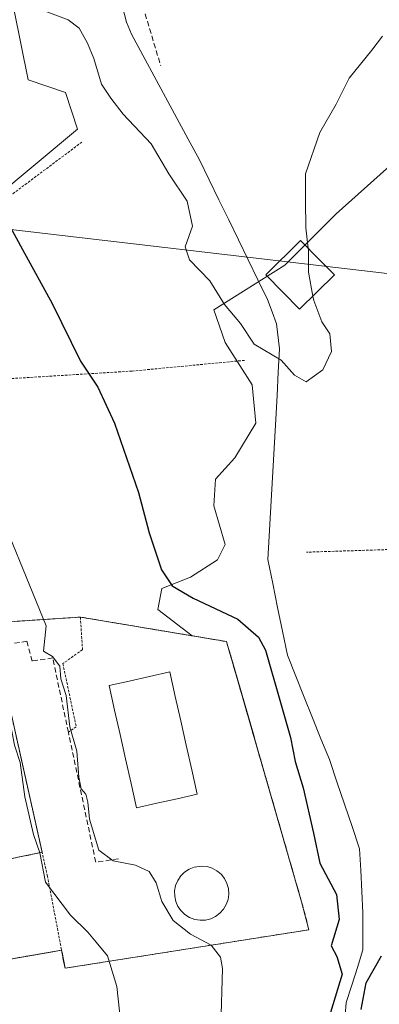
# Model space of a CAD drawing. Units: metres. Extents: x 606471 to 609889, y 4791731 to 4794099.
# Drawn here: x 606957 to 607028, y 4792532 to 4792726 of the extents above; entities that cross this region are included whole.
import ezdxf

# ---------------------------------------------------------------- set-up
doc = ezdxf.new("R2010")
doc.units = ezdxf.units.M
doc.header["$MEASUREMENT"] = 0
doc.linetypes.add('TRAZOS', pattern=[0.75, 0.5, -0.25])
doc.linetypes.add('TRAZOSX2', pattern=[1.5, 1, -0.5])
for name, color, linetype, lineweight in [('Alambrada', 19, 'TRAZOS', 0), ('Corriente natural lineal', 142, 'Continuous', 13), ('Curva de nivel maestra', 36, 'Continuous', 30), ('Curva de nivel normal', 36, 'Continuous', 0), ('Edificación', 1, 'Continuous', 13), ('Edificación Cxs', 1, 'Continuous', 13), ('Instalación deportiva', 135, 'TRAZOSX2', 0), ('Instalación deportiva CxS', 135, 'Continuous', 0), ('Núcleo urbano CxS', 19, 'Continuous', 0), ('Obra de contención lineal', 1, 'TRAZOSX2', 13), ('Piscina', 142, 'Continuous', 0), ('Piscina CxS', 142, 'Continuous', 0), ('Pista deportiva', 19, 'Continuous', 0), ('Pista deportiva Cxs', 19, 'Continuous', 0), ('Prado CxS', 92, 'Continuous', 0), ('Seto lineal', 92, 'TRAZOSX2', 0), ('Tendido', 6, 'Continuous', 0), ('Valla', 19, 'TRAZOS', 0), ('Vegetación y arbolados urbanos CxS', 144, 'Continuous', 0)]:
    doc.layers.add(name, color=color, linetype=linetype, lineweight=lineweight)

# ---------------------------------------------------------------- blocks, each defined once
blk = doc.blocks.new('*U175')
at = {"layer": 'Prado CxS', "color": 92, "linetype": 'Continuous', "lineweight": 0}
blk.add_polyline3d([(606940.8582, 4792538.5821, 67.1933), (606963.7115, 4792542.5478, 61.7815), (606965.4222, 4792542.8447, 61.359), (606965.5114, 4792542.3771, 61.3962), (606966.1001, 4792539.2901, 61.5453), (607014.0804, 4792546.8591, 50.3438), (607012.6301, 4792552.3401, 51.4653), (607003.4306, 4792584.2142, 52.5356), (607003.3201, 4792584.8615, 52.5331), (606998.7861, 4792600.4391, 52.3432), (606998.7417, 4792600.4603, 52.3652), (606997.8701, 4792603.4801, 52.499), (606991.0887, 4792604.6147, 53.4548), (606984.3433, 4792609.7863, 52.9658), (606985.1419, 4792613.8943, 51.3257), (606990.8109, 4792616.1599, 49.3908), (606996.0949, 4792619.5595, 47.4883), (606997.6063, 4792622.5781, 46.8894), (606995.3409, 4792630.1311, 47.1795), (606995.7177, 4792635.4193, 47.0043), (606999.4943, 4792639.5727, 46.4994), (607003.6479, 4792646.3725, 46.0506), (607002.8937, 4792653.9257, 45.5856), (606997.6063, 4792662.2321, 45.8735), (606995.3407, 4792668.6547, 45.3244), (607009.3617, 4792677.4535, 44.7683), (607019.4337, 4792687.5297, 47.3556), (607034.2817, 4792700.7845, 51.6464)], dxfattribs=at)

msp = doc.modelspace()

# ---------------------------------------------------------------- linework, layer by layer
at = {"layer": 'Alambrada', "color": 19, "linetype": 'TRAZOS', "lineweight": 0}
for points in [[(606969.44, 4792701.64, 46.81), (606952.64, 4792689.07, 49.93), (606951.35, 4792654.9, 53.37)], [(607001.42, 4792658.74, 45.64), (606979.3, 4792656.63, 48.56), (606951.35, 4792654.9, 53.37)], [(607080.3, 4792629.18, 65.71), (607072.73, 4792627.56, 64.93), (607063.62, 4792625.55, 62.32), (607044.05, 4792622.89, 54.62), (607031.82, 4792621.63, 50.2), (607013.58, 4792621.05, 47.45)]]:
    msp.add_polyline3d(points, dxfattribs=at)
at = {"layer": 'Corriente natural lineal', "color": 142, "linetype": 'Continuous', "lineweight": 13}
msp.add_polyline3d([(607020.99, 4792527.57, 49.71), (607021.39, 4792532.54, 49.72), (607022.5, 4792536, 50.15), (607023.6, 4792539.46, 50.15), (607024.71, 4792542.91, 49.51), (607024.71, 4792546.55, 49.29), (607024.71, 4792550.19, 48.94), (607024.49, 4792554.38, 48.21), (607024.27, 4792558.57, 47.14), (607024.05, 4792562.76, 46.94), (607022.56, 4792567.14, 47.48), (607021.07, 4792571.52, 48.11), (607019.58, 4792575.9, 47.96), (607018.1, 4792580.29, 46.75), (607016.44, 4792584.39, 45.05), (607014.79, 4792588.49, 46.16), (607013.14, 4792592.59, 47.79), (607011.48, 4792596.69, 47.63), (607009.83, 4792600.79, 47.77), (607008.87, 4792605.5, 47.5), (607007.92, 4792610.2, 47.11), (607006.96, 4792614.91, 46.96), (607006, 4792619.62, 46.95), (607006.26, 4792624.22, 47.01), (607006.52, 4792628.82, 46.76), (607006.77, 4792633.41, 46.27), (607007.03, 4792638.01, 46.03), (607007.29, 4792642.61, 45.88), (607007.54, 4792647.21, 45.67), (607007.8, 4792651.81, 45.48), (607008.05, 4792656.41, 44.99), (607008.31, 4792661.01, 43.95), (607007.7, 4792665.92, 42.82), (607006.82, 4792668.3, 42.14), (607005.94, 4792670.67, 42.49), (607004.03, 4792674.59, 43.05), (607002.11, 4792678.51, 43.38), (607000.2, 4792682.43, 43.61), (606998.29, 4792686.35, 43.85), (606996.38, 4792690.27, 43.89), (606994.46, 4792694.19, 43.83), (606992.55, 4792698.11, 43.61), (606990.32, 4792702.23, 43.77), (606988.09, 4792706.36, 43.78), (606985.86, 4792710.48, 43.52), (606983.62, 4792714.6, 43.33), (606981.39, 4792718.73, 43.24), (606979.16, 4792722.85, 42.69), (606978.2, 4792725.19, 42.33), (606977.11, 4792729.48, 41.64)], dxfattribs=at)
at = {"layer": 'Curva de nivel maestra', "color": 36, "linetype": 'Continuous', "lineweight": 30}
for points in [[(606953.62, 4792688.11, 50), (606957.71, 4792680.55, 50), (606963.6, 4792669.9, 50), (606969.13, 4792658.6, 50), (606972.58, 4792653.48, 50), (606975.83, 4792646.39, 50), (606980.54, 4792632.76, 50), (606982.66, 4792624.87, 50), (606985.05, 4792617.61, 50), (606987.16, 4792614.42, 50), (606991.32, 4792612.01, 50), (607000.08, 4792607.91, 50), (607004.16, 4792604.34, 50), (607005.54, 4792601.81, 50), (607008.51, 4792591.54, 50), (607010.46, 4792584.65, 50), (607011.36, 4792579.94, 50), (607012.91, 4792574.73, 50), (607014.98, 4792565.85, 50), (607016.22, 4792559.94, 50), (607019.5, 4792553.76, 50), (607020.04, 4792548.87, 50), (607018.43, 4792543.68, 50), (607019.56, 4792541.57, 50), (607020.6, 4792538.14, 50), (607017.83, 4792529.09, 50)], [(607024.37, 4792531.21, 50), (607025.31, 4792536.44, 50), (607028.33, 4792541.7, 50)]]:
    msp.add_polyline3d(points, dxfattribs=at)
at = {"layer": 'Curva de nivel normal', "color": 36, "linetype": 'Continuous', "lineweight": 0}
for points in [[(607014.85, 4792671.38, 45), (607015.01, 4792670.49, 45), (607016.64, 4792666.34, 45), (607018.19, 4792663.98, 45), (607018.53, 4792660.47, 45), (607016.79, 4792656.86, 45), (607013.5, 4792654.51, 45), (607011.24, 4792655.83, 45), (607008.64, 4792658.75, 45), (607003.33, 4792661.91, 45), (607000.6, 4792666, 45), (606997.48, 4792669.71, 45), (606994.59, 4792674.34, 45), (606990.56, 4792678.48, 45), (606989.71, 4792681.04, 45), (606991.17, 4792685.09, 45), (606990.13, 4792690.02, 45), (606986.51, 4792695.4, 45), (606983.06, 4792701.28, 45), (606977.54, 4792707.1, 45), (606975.11, 4792710.29, 45), (606973.28, 4792713.02, 45), (606971.78, 4792718.07, 45), (606970.5, 4792721.07, 45), (606968.9, 4792723.99, 45), (606966.74, 4792725.64, 45), (606955.02, 4792730.09, 45)], [(607028.52, 4792722.41, 45), (607026.44, 4792719.66, 45), (607021.96, 4792714.19, 45), (607019.43, 4792709.06, 45), (607016.24, 4792703.5, 45), (607013.39, 4792695.4, 45), (607013.38, 4792690.08, 45), (607013.45, 4792684.78, 45), (607013.94, 4792680.77, 45)], [(607013.94, 4792680.77, 45), (607013.98, 4792680.42, 45), (607014.01, 4792676.04, 45), (607014.85, 4792671.38, 45)], [(606951.26, 4792633.66, 55), (606962.37, 4792606.58, 55), (606961.86, 4792601.57, 55), (606963.62, 4792600.56, 55), (606965.07, 4792598.64, 55), (606965.27, 4792596.18, 55), (606966.3, 4792592.87, 55), (606967.06, 4792586.72, 55), (606968.4, 4792581.96, 55), (606968.85, 4792576.84, 55), (606969.29, 4792574.55, 55), (606970.17, 4792573.51, 55), (606970.57, 4792571.94, 55), (606970.92, 4792568.58, 55), (606972.73, 4792562.51, 55), (606975.58, 4792560.38, 55), (606979.99, 4792559.57, 55), (606982.63, 4792558.31, 55), (606984.04, 4792556.09, 55), (606985.12, 4792552.43, 55), (606987.36, 4792548.68, 55), (606990.78, 4792545.96, 55), (606994.84, 4792543.81, 55), (606996.68, 4792541.48, 55), (606997.08, 4792539.26, 55), (606996.76, 4792528.01, 55)], [(606946.65, 4792596.43, 60), (606951.98, 4792595.56, 60), (606954.08, 4792591.65, 60), (606955.23, 4792588, 60), (606956.14, 4792583.15, 60), (606957.26, 4792579.7, 60), (606958.23, 4792573, 60), (606959.93, 4792565.6, 60), (606961.15, 4792561.99, 60)], [(606961.15, 4792561.99, 60), (606961.17, 4792561.94, 60), (606962.27, 4792556.18, 60), (606967.17, 4792549.74, 60), (606970.61, 4792546.38, 60), (606972.24, 4792544.39, 60), (606974.45, 4792541.76, 60), (606976.29, 4792535.69, 60), (606977.31, 4792525.99, 60)]]:
    msp.add_polyline3d(points, dxfattribs=at)
at = {"layer": 'Edificación', "color": 1, "linetype": 'Continuous', "lineweight": 13}
msp.add_polyline3d([(607019.08, 4792675.56, 45.65), (607012.24, 4792668.81, 43.94), (607005.59, 4792675.56, 43.33), (607012.42, 4792682.31, 44.74), (607016.1, 4792678.58, 45.2), (607019.08, 4792675.56, 45.65)], dxfattribs=at)
at = {"layer": 'Edificación Cxs', "color": 1, "linetype": 'Continuous', "lineweight": 13}
msp.add_polyline3d([(607019.08, 4792675.56, 45.65), (607012.24, 4792668.81, 43.94), (607005.59, 4792675.56, 43.33), (607012.42, 4792682.31, 44.74), (607016.1, 4792678.58, 45.2), (607019.08, 4792675.56, 45.65)], close=True, dxfattribs=at)
at = {"layer": 'Instalación deportiva', "color": 135, "linetype": 'TRAZOSX2', "lineweight": 0}
msp.add_polyline3d([(606908.23, 4792532.92, 73.4), (606965.42, 4792542.84, 61.46), (606966.1, 4792539.29, 61.91), (607014.08, 4792546.86, 51.96), (607012.63, 4792552.34, 53.32), (606997.87, 4792603.48, 52.87), (606969.12, 4792608.29, 53.9), (606949.18, 4792606.99, 57.82), (606946.06, 4792609.69, 58.67), (606931.3, 4792610.35, 62.22), (606929.54, 4792587.05, 63.84), (606927.7, 4792574.23, 64.39), (606923.94, 4792559.44, 67.34), (606917.05, 4792545.02, 70.87), (606908.23, 4792532.92, 73.4)], dxfattribs=at)
at = {"layer": 'Instalación deportiva CxS', "color": 135, "linetype": 'Continuous', "lineweight": 0}
msp.add_polyline3d([(606908.23, 4792532.92, 73.4), (606917.05, 4792545.02, 70.87), (606923.94, 4792559.44, 67.34), (606927.7, 4792574.23, 64.39), (606929.54, 4792587.05, 63.84), (606931.3, 4792610.35, 62.22), (606946.06, 4792609.69, 58.67), (606949.18, 4792606.99, 57.82), (606969.12, 4792608.29, 53.9), (606997.87, 4792603.48, 52.87), (607012.63, 4792552.34, 53.32), (607014.08, 4792546.86, 51.96), (606966.1, 4792539.29, 61.91), (606965.42, 4792542.84, 61.46), (606908.23, 4792532.92, 73.4)], close=True, dxfattribs=at)
at = {"layer": 'Núcleo urbano CxS', "color": 19, "linetype": 'Continuous', "lineweight": 0}
for points in [[(606954.63, 4792734.67, 44.52), (606958.85, 4792713.85, 47.11), (606966.2, 4792711.4, 46.29), (606968.53, 4792704.15, 46.53), (606952.21, 4792690.62, 49.69), (606950.02, 4792670.17, 51.78), (606950.02, 4792670.17, 51.78), (606941.01, 4792677.81, 52.61), (606932.98, 4792680.75, 53.61), (606928.54, 4792675.49, 55.33), (606926.06, 4792677.61, 55.87), (606924.89, 4792678.6, 55.8), (606911.8, 4792692.62, 56.73), (606910.68, 4792693.31, 56.73), (606906, 4792695.67, 57.21), (606888.01, 4792704.72, 57.84), (606867.02, 4792708.64, 58.96), (606870.84, 4792729.3, 50.88)], [(606954.63, 4792734.67, 44.52), (606958.85, 4792713.85, 47.11), (606966.2, 4792711.4, 46.29), (606968.53, 4792704.15, 46.53), (606952.21, 4792690.62, 49.69), (606950.02, 4792670.17, 51.78)], [(606944.49, 4792609.76, 58.08), (606931.3, 4792610.35, 61.35), (606929.54, 4792587.05, 62.42), (606928.25, 4792578.09, 62.59), (606927.74, 4792574.52, 62.89), (606927.7, 4792574.23, 62.92), (606923.94, 4792559.44, 66.44), (606917.05, 4792545.02, 70.63), (606908.23, 4792532.92, 74.37), (606935.77, 4792537.7, 68.43), (606940.86, 4792538.58, 67.19), (606963.71, 4792542.55, 61.78), (606965.42, 4792542.84, 61.36), (606965.51, 4792542.38, 61.4), (606966.1, 4792539.29, 61.55), (607014.08, 4792546.86, 50.34), (607012.63, 4792552.34, 51.47), (607003.43, 4792584.21, 52.54), (607003.32, 4792584.86, 52.53), (606998.79, 4792600.44, 52.34), (606998.74, 4792600.46, 52.37), (606997.87, 4792603.48, 52.5), (606991.09, 4792604.61, 53.45)], [(606949.18, 4792606.99, 57.63), (606969.12, 4792608.29, 54.01), (606991.09, 4792604.61, 53.45), (606997.87, 4792603.48, 52.5), (606998.74, 4792600.46, 52.37), (606998.79, 4792600.44, 52.34), (607003.32, 4792584.86, 52.53), (607003.43, 4792584.21, 52.54), (607012.63, 4792552.34, 51.47), (607014.08, 4792546.86, 50.34), (606966.1, 4792539.29, 61.55), (606965.51, 4792542.38, 61.4), (606965.42, 4792542.84, 61.36), (606963.71, 4792542.55, 61.78), (606940.86, 4792538.58, 67.19)], [(606944.49, 4792609.76, 58.08), (606946.06, 4792609.69, 57.77), (606949.18, 4792606.99, 57.63), (606969.12, 4792608.29, 54.01), (606991.09, 4792604.61, 53.45)]]:
    msp.add_polyline3d(points, dxfattribs=at)
at = {"layer": 'Obra de contención lineal', "color": 1, "linetype": 'TRAZOSX2', "lineweight": 13}
for points in [[(606984.71, 4792753.35, 40.76), (606980.14, 4792732.55, 40.97), (606984.92, 4792716.67, 42.95)], [(606969.12, 4792608.29, 53.9), (606997.87, 4792603.48, 52.87), (607012.63, 4792552.34, 53.32)], [(606976.6, 4792560.77, 55.1), (606972.14, 4792560.16, 56.33), (606966.76, 4792585.68, 55.7), (606963.69, 4792600.27, 55.33), (606959.62, 4792599.66, 56.99), (606958.62, 4792603.54, 56.04), (606949.5, 4792602.1, 58.26)], [(606935.98, 4792594.24, 61.36), (606941.01, 4792570.8, 60.42), (606943.62, 4792558.38, 61.42), (606961.6, 4792562.08, 59.8)]]:
    msp.add_polyline3d(points, dxfattribs=at)
at = {"layer": 'Piscina', "color": 142, "linetype": 'Continuous', "lineweight": 0}
for points in [[(606980.19, 4792570.8, 53.67), (606979.1, 4792575.61, 53.29), (606978.02, 4792580.41, 53.36), (606976.93, 4792585.22, 53.49), (606975.85, 4792590.02, 53.28), (606974.76, 4792594.83, 53.41), (606978.74, 4792595.73, 53.27), (606982.72, 4792596.62, 53.39), (606986.7, 4792597.52, 53.04), (606987.78, 4792592.72, 52.95), (606988.87, 4792587.91, 53.18), (606989.95, 4792583.11, 53.31), (606991.04, 4792578.3, 52.92), (606992.12, 4792573.5, 53.3), (606988.14, 4792572.6, 53.13), (606984.17, 4792571.7, 53.26), (606980.19, 4792570.8, 53.67)], [(606992.66, 4792548.72, 54.11), (606991.61, 4792548.89, 54.09), (606990.61, 4792549.26, 54.22), (606989.7, 4792549.83, 54.32), (606988.93, 4792550.56, 54.36), (606988.32, 4792551.44, 54.35), (606987.9, 4792552.41, 54.29), (606987.67, 4792553.45, 54.2), (606987.66, 4792554.52, 54.23), (606987.86, 4792555.57, 54.26), (606988.27, 4792556.55, 54.28), (606988.86, 4792557.44, 54.28), (606989.62, 4792558.19, 54.25), (606990.51, 4792558.77, 54.2), (606991.5, 4792559.17, 54.14), (606992.98, 4792559.38, 54.15), (606994.04, 4792559.27, 54.16), (606995.05, 4792558.96, 54.17), (606995.99, 4792558.45, 54.18), (606996.81, 4792557.76, 54.18), (606997.47, 4792556.92, 54.17), (606997.95, 4792555.97, 54.17), (606998.24, 4792554.95, 54.17), (606998.31, 4792553.88, 54.17), (606998.17, 4792552.83, 54.17), (606997.83, 4792551.82, 54.17), (606997.29, 4792550.9, 54.17), (606996.58, 4792550.1, 54.17), (606995.72, 4792549.47, 54.16), (606994.76, 4792549.01, 54.15), (606993.72, 4792548.76, 54.13), (606992.66, 4792548.72, 54.11)]]:
    msp.add_polyline3d(points, dxfattribs=at)
at = {"layer": 'Piscina CxS', "color": 142, "linetype": 'Continuous', "lineweight": 0}
for points in [[(606992.12, 4792573.5, 53.3), (606988.14, 4792572.6, 53.13), (606984.17, 4792571.7, 53.26), (606980.19, 4792570.8, 53.67), (606979.1, 4792575.61, 53.29), (606978.02, 4792580.41, 53.36), (606976.93, 4792585.22, 53.49), (606975.85, 4792590.02, 53.28), (606974.76, 4792594.83, 53.41), (606978.74, 4792595.73, 53.27), (606982.72, 4792596.62, 53.39), (606986.7, 4792597.52, 53.04), (606987.78, 4792592.72, 52.95), (606988.87, 4792587.91, 53.18), (606989.95, 4792583.11, 53.31), (606991.04, 4792578.3, 52.92), (606992.12, 4792573.5, 53.3)], [(606993.72, 4792548.76, 54.13), (606992.66, 4792548.72, 54.11), (606991.61, 4792548.89, 54.09), (606990.61, 4792549.26, 54.22), (606989.7, 4792549.83, 54.32), (606988.93, 4792550.56, 54.36), (606988.32, 4792551.44, 54.35), (606987.9, 4792552.41, 54.29), (606987.67, 4792553.45, 54.2), (606987.66, 4792554.52, 54.23), (606987.86, 4792555.57, 54.26), (606988.27, 4792556.55, 54.28), (606988.86, 4792557.44, 54.28), (606989.62, 4792558.19, 54.25), (606990.51, 4792558.77, 54.2), (606991.5, 4792559.17, 54.14), (606992.98, 4792559.38, 54.15), (606994.04, 4792559.27, 54.16), (606995.05, 4792558.96, 54.17), (606995.99, 4792558.45, 54.18), (606996.81, 4792557.76, 54.18), (606997.47, 4792556.92, 54.17), (606997.95, 4792555.97, 54.17), (606998.24, 4792554.95, 54.17), (606998.31, 4792553.88, 54.17), (606998.17, 4792552.83, 54.17), (606997.83, 4792551.82, 54.17), (606997.29, 4792550.9, 54.17), (606996.58, 4792550.1, 54.17), (606995.72, 4792549.47, 54.16), (606994.76, 4792549.01, 54.15), (606993.72, 4792548.76, 54.13)]]:
    msp.add_polyline3d(points, close=True, dxfattribs=at)
at = {"layer": 'Pista deportiva', "color": 19, "linetype": 'Continuous', "lineweight": 0}
msp.add_polyline3d([(606961.6, 4792562.08, 59.8), (606943.62, 4792558.38, 61.42), (606941.01, 4792570.8, 60.42), (606935.98, 4792594.24, 61.36), (606953.6, 4792597.86, 59.1), (606961.6, 4792562.08, 59.8)], dxfattribs=at)
at = {"layer": 'Pista deportiva Cxs', "color": 19, "linetype": 'Continuous', "lineweight": 0}
msp.add_polyline3d([(606961.6, 4792562.08, 59.8), (606943.62, 4792558.38, 61.42), (606941.01, 4792570.8, 60.42), (606935.98, 4792594.24, 61.36), (606953.6, 4792597.86, 59.1), (606961.6, 4792562.08, 59.8)], close=True, dxfattribs=at)
at = {"layer": 'Prado CxS', "color": 92, "linetype": 'Continuous', "lineweight": 0}
for points in [[(607036.58, 4792717.23, 48.27), (607034.28, 4792700.78, 51.65), (607019.43, 4792687.53, 47.36), (607009.36, 4792677.45, 44.77), (606995.34, 4792668.65, 45.32), (606997.61, 4792662.23, 45.87), (607002.89, 4792653.93, 45.59), (607003.65, 4792646.37, 46.05), (606999.49, 4792639.57, 46.5), (606995.72, 4792635.42, 47), (606995.34, 4792630.13, 47.18), (606997.61, 4792622.58, 46.89), (606996.09, 4792619.56, 47.49), (606990.81, 4792616.16, 49.39), (606985.14, 4792613.89, 51.33), (606984.34, 4792609.79, 52.97), (606991.09, 4792604.61, 53.45)], [(606944.49, 4792609.76, 58.08), (606931.3, 4792610.35, 61.35), (606929.54, 4792587.05, 62.42), (606928.25, 4792578.09, 62.59), (606927.74, 4792574.52, 62.89), (606927.7, 4792574.23, 62.92), (606923.94, 4792559.44, 66.44), (606917.05, 4792545.02, 70.63), (606908.23, 4792532.92, 74.37), (606935.77, 4792537.7, 68.43), (606940.86, 4792538.58, 67.19), (606963.71, 4792542.55, 61.78), (606965.42, 4792542.84, 61.36), (606965.51, 4792542.38, 61.4), (606966.1, 4792539.29, 61.55), (607014.08, 4792546.86, 50.34), (607012.63, 4792552.34, 51.47), (607003.43, 4792584.21, 52.54), (607003.32, 4792584.86, 52.53), (606998.79, 4792600.44, 52.34), (606998.74, 4792600.46, 52.37), (606997.87, 4792603.48, 52.5), (606991.09, 4792604.61, 53.45)]]:
    msp.add_polyline3d(points, dxfattribs=at)
at = {"layer": 'Seto lineal', "color": 92, "linetype": 'TRAZOSX2', "lineweight": 0}
msp.add_polyline3d([(606931.3, 4792610.35, 62.22), (606946.06, 4792609.69, 58.67), (606949.18, 4792606.99, 57.82), (606969.12, 4792608.29, 53.9)], dxfattribs=at)
at = {"layer": 'Tendido', "color": 6, "linetype": 'Continuous', "lineweight": 0}
msp.add_polyline3d([(606823.6, 4792699.02, 62.18), (606879.69, 4792693.29, 60.58), (607069.28, 4792671.16, 60.98), (607108.53, 4792721.39, 47.78)], dxfattribs=at)
at = {"layer": 'Valla', "color": 19, "linetype": 'TRAZOS', "lineweight": 0}
for points in [[(606969.12, 4792608.29, 53.9), (606969.55, 4792601.9, 54.17), (606965.68, 4792599.15, 54.62), (606968.3, 4792586.75, 54.97), (606966.76, 4792585.68, 55.7)], [(606966.1, 4792539.29, 61.9), (606962.65, 4792557.38, 59.64), (606961.6, 4792562.08, 59.8), (606953.6, 4792597.86, 59.1), (606935.98, 4792594.24, 61.36)]]:
    msp.add_polyline3d(points, dxfattribs=at)
at = {"layer": 'Vegetación y arbolados urbanos CxS', "color": 144, "linetype": 'Continuous', "lineweight": 0}
for points in [[(606954.63, 4792734.67, 44.52), (606958.85, 4792713.85, 47.11), (606966.2, 4792711.4, 46.29), (606968.53, 4792704.15, 46.53), (606952.21, 4792690.62, 49.69), (606950.02, 4792670.17, 51.78)], [(606952.21, 4792690.62, 49.69), (606968.53, 4792704.15, 46.53), (606966.2, 4792711.4, 46.29), (606958.85, 4792713.85, 47.11), (606954.63, 4792734.67, 44.52)], [(607036.58, 4792717.23, 48.27), (607034.28, 4792700.78, 51.65), (607019.43, 4792687.53, 47.36), (607009.36, 4792677.45, 44.77), (606995.34, 4792668.65, 45.32), (606997.61, 4792662.23, 45.87), (607002.89, 4792653.93, 45.59), (607003.65, 4792646.37, 46.05), (606999.49, 4792639.57, 46.5), (606995.72, 4792635.42, 47), (606995.34, 4792630.13, 47.18), (606997.61, 4792622.58, 46.89), (606996.09, 4792619.56, 47.49), (606990.81, 4792616.16, 49.39), (606985.14, 4792613.89, 51.33), (606984.34, 4792609.79, 52.97), (606991.09, 4792604.61, 53.45)], [(607034.28, 4792700.78, 51.65), (607019.43, 4792687.53, 47.36), (607009.36, 4792677.45, 44.77), (606995.34, 4792668.65, 45.32), (606997.61, 4792662.23, 45.87), (607002.89, 4792653.93, 45.59), (607003.65, 4792646.37, 46.05), (606999.49, 4792639.57, 46.5), (606995.72, 4792635.42, 47), (606995.34, 4792630.13, 47.18), (606997.61, 4792622.58, 46.89), (606996.09, 4792619.56, 47.49), (606990.81, 4792616.16, 49.39), (606985.14, 4792613.89, 51.33), (606984.34, 4792609.79, 52.97), (606991.09, 4792604.61, 53.45), (606991.09, 4792604.61, 53.45), (606969.12, 4792608.29, 54.01), (606949.18, 4792606.99, 57.63)], [(606944.49, 4792609.76, 58.08), (606946.06, 4792609.69, 57.77), (606949.18, 4792606.99, 57.63), (606969.12, 4792608.29, 54.01), (606991.09, 4792604.61, 53.45)]]:
    msp.add_polyline3d(points, dxfattribs=at)

# ---------------------------------------------------------------- block references
at = {"layer": 'Prado CxS', "color": 92, "linetype": 'Continuous', "lineweight": 0}
msp.add_blockref('*U175', (0, 0), dxfattribs=at)

doc.saveas('drawing.dxf')
